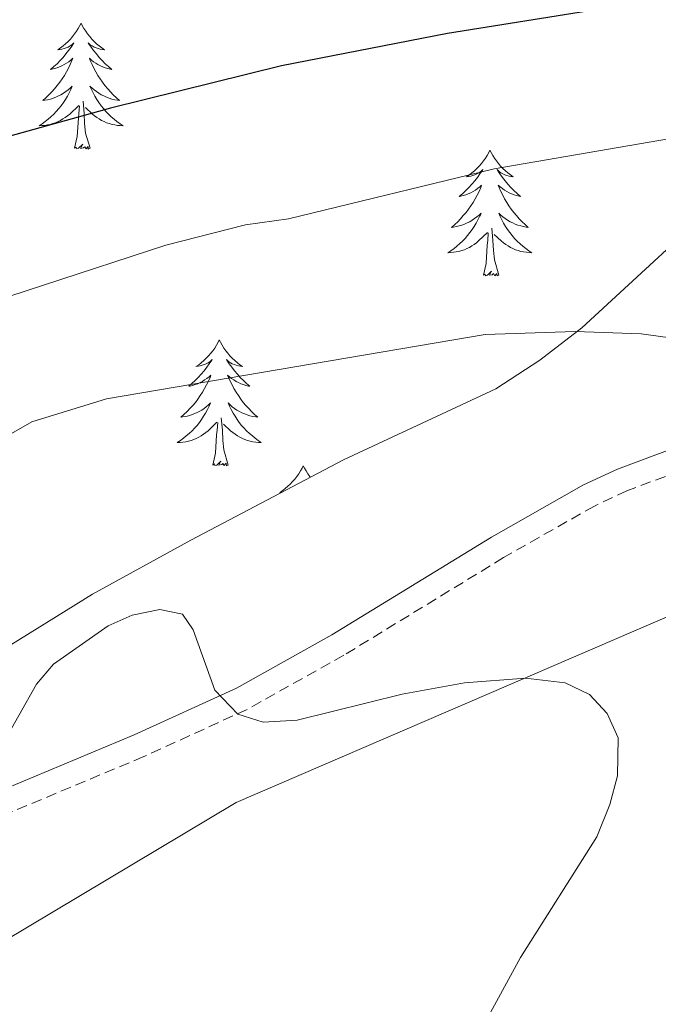
# Model space of a CAD drawing. Units: metres. Extents: x 648200 to 652718, y 4697226 to 4700291.
# Drawn here: x 650177 to 650237, y 4699014 to 4699107 of the extents above; entities that cross this region are included whole.
import ezdxf

# ---------------------------------------------------------------- set-up
doc = ezdxf.new("R2010")
doc.units = ezdxf.units.M
doc.header["$MEASUREMENT"] = 0
doc.linetypes.add('TRAZOSX2', pattern=[1.5, 1, -0.5])
for name, color, linetype, lineweight in [('Level 1', 19, 'Continuous', 0), ('Level 21', 19, 'Continuous', 0), ('Level 35', 92, 'Continuous', 0), ('Level 36', 92, 'Continuous', 0), ('Level 4', 36, 'Continuous', 30), ('Level 5', 36, 'Continuous', 0)]:
    doc.layers.add(name, color=color, linetype=linetype, lineweight=lineweight)

msp = doc.modelspace()

# ---------------------------------------------------------------- linework, layer by layer
at = {"layer": 'Level 1', "color": 19, "linetype": 'Continuous', "lineweight": 0, "ltscale": 0.5}
msp.add_polyline3d([(650504.71, 4699219.25, 865.58), (650468.73, 4699202.16, 859.28), (650438.67, 4699183.11, 857.98), (650377.79, 4699141.3, 850.52), (650316.71, 4699101.52, 851.78), (650254.99, 4699058.15, 860.82), (650197.19, 4699033.26, 865.12), (650138.1, 4698998.01, 866.02), (650084.09, 4698963.2, 869.98), (650023.71, 4698917.97, 871.3), (649965.65, 4698872.19, 875.02), (649914.85, 4698836.22, 877.68), (649831.74, 4698783.55, 881.5), (649749.59, 4698694.13, 885.16)], dxfattribs=at)
at = {"layer": 'Level 21', "color": 19, "linetype": 'TRAZOSX2', "lineweight": 0}
msp.add_polyline3d([(650338.18, 4699097.64, 850.94), (650344.68, 4699106.78, 850.66), (650352.03, 4699117.9, 848.88), (650326.03, 4699108.16, 850.66), (650313.64, 4699102.63, 851.88), (650300.95, 4699094.79, 853.42), (650298.13, 4699093.53, 853.62), (650260.89, 4699073.91, 858.48), (650244.91, 4699066.77, 860.04), (650234.23, 4699062.79, 861.68), (650231.15, 4699061.35, 862.06), (650222.53, 4699056.46, 862.9), (650207.39, 4699047.21, 864.06), (650198.23, 4699042.08, 864.68), (650188.41, 4699037.6, 865.16), (650173.49, 4699031.36, 864.86), (650171.29, 4699030.23, 864.78)], dxfattribs=at)
at = {"layer": 'Level 21', "color": 19, "linetype": 'Continuous', "lineweight": 0}
msp.add_polyline3d([(650088.894, 4699020.873, 864.22), (650128.885, 4699018.208, 863.8), (650137.735, 4699018.437, 863.82), (650144.005, 4699019.766, 863.96), (650155.386, 4699024.555, 864.26), (650172.528, 4699033.403, 864.86), (650187.509, 4699039.671, 865.16), (650197.21, 4699044.09, 864.68), (650206.251, 4699049.148, 864.06), (650221.392, 4699058.396, 862.9), (650230.113, 4699063.345, 862.06), (650233.353, 4699064.855, 861.68), (650244.074, 4699068.854, 860.04)], dxfattribs=at)
at = {"layer": 'Level 35', "color": 92, "linetype": 'Continuous', "lineweight": 0, "ltscale": 0.5}
msp.add_polyline3d([(650244.85, 4699091.93, 860.2), (650229.95, 4699078.23, 862.24), (650225.97, 4699075.16, 862.72), (650221.81, 4699072.45, 863.18), (650207.37, 4699065.73, 864.58), (650192.87, 4699058.12, 865.32), (650183.57, 4699053.01, 865.6), (650168.69, 4699043.81, 865.92), (650164.79, 4699042.08, 865.94), (650144.53, 4699031.38, 865.64), (650137.71, 4699028.83, 865.54), (650135.25, 4699028.49, 865.28), (650127.69, 4699027.26, 865.52), (650110.45, 4699024.36, 866.78), (650101.59, 4699023.18, 866.92), (650094.07, 4699023.02, 866.94)], dxfattribs=at)
at = {"layer": 'Level 36', "color": 92, "linetype": 'Continuous', "lineweight": 0}
for points in [[(650182.48, 4699107.09), (650182.37, 4699106.87), (650182.21, 4699106.6), (650182.04, 4699106.33), (650181.86, 4699106.08), (650181.67, 4699105.83), (650181.46, 4699105.59), (650181.24, 4699105.36), (650181.01, 4699105.15), (650180.77, 4699104.94), (650180.52, 4699104.75), (650180.26, 4699104.58), (650180.46, 4699104.6), (650180.66, 4699104.64), (650180.86, 4699104.69), (650181.06, 4699104.76), (650181.24, 4699104.84), (650181.43, 4699104.94), (650181.6, 4699105.06), (650181.8, 4699105.25), (650181.76, 4699105.18), (650181.53, 4699104.84), (650181.29, 4699104.5), (650181.04, 4699104.18), (650180.77, 4699103.86), (650180.49, 4699103.55), (650180.2, 4699103.26), (650179.89, 4699102.98), (650179.58, 4699102.71), (650179.7, 4699102.73), (650179.95, 4699102.79), (650180.19, 4699102.86), (650180.43, 4699102.95), (650180.66, 4699103.05), (650180.88, 4699103.17), (650181.1, 4699103.3), (650181.3, 4699103.44), (650181.5, 4699103.6), (650181.69, 4699103.77), (650181.6, 4699103.55), (650181.44, 4699103.19), (650181.27, 4699102.84), (650181.09, 4699102.49), (650180.89, 4699102.15), (650180.68, 4699101.82), (650180.45, 4699101.5), (650180.21, 4699101.18), (650179.96, 4699100.88), (650179.7, 4699100.59), (650179.42, 4699100.31), (650179.13, 4699100.04), (650178.84, 4699099.78), (650179.03, 4699099.8), (650179.3, 4699099.85), (650179.56, 4699099.91), (650179.82, 4699099.99), (650180.08, 4699100.09), (650180.32, 4699100.2), (650180.56, 4699100.32), (650180.8, 4699100.46), (650181.02, 4699100.61), (650181.24, 4699100.77), (650181.45, 4699100.95), (650181.64, 4699101.13), (650181.5, 4699100.81)], [(650182.48, 4699107.09), (650182.59, 4699106.87), (650182.74, 4699106.6), (650182.91, 4699106.33), (650183.09, 4699106.08), (650183.29, 4699105.83), (650183.49, 4699105.59), (650183.71, 4699105.36), (650183.94, 4699105.15), (650184.18, 4699104.94), (650184.43, 4699104.75), (650184.69, 4699104.58), (650184.5, 4699104.6), (650184.29, 4699104.64), (650184.09, 4699104.69), (650183.9, 4699104.76), (650183.71, 4699104.84), (650183.53, 4699104.94), (650183.35, 4699105.06), (650183.15, 4699105.25), (650183.19, 4699105.18), (650183.42, 4699104.84), (650183.66, 4699104.5), (650183.92, 4699104.18), (650184.19, 4699103.86), (650184.47, 4699103.55), (650184.76, 4699103.26), (650185.06, 4699102.98), (650185.38, 4699102.71), (650185.25, 4699102.73), (650185, 4699102.79), (650184.76, 4699102.86), (650184.53, 4699102.95), (650184.3, 4699103.05), (650184.07, 4699103.17), (650183.86, 4699103.3), (650183.65, 4699103.44), (650183.45, 4699103.6), (650183.27, 4699103.77), (650183.35, 4699103.55), (650183.51, 4699103.19), (650183.68, 4699102.84), (650183.87, 4699102.49), (650184.07, 4699102.15), (650184.28, 4699101.82), (650184.5, 4699101.5), (650184.74, 4699101.18), (650185, 4699100.88), (650185.26, 4699100.59), (650185.53, 4699100.31), (650185.82, 4699100.04), (650186.12, 4699099.78), (650185.92, 4699099.8), (650185.66, 4699099.85), (650185.39, 4699099.91), (650185.13, 4699099.99), (650184.88, 4699100.09), (650184.63, 4699100.2), (650184.39, 4699100.32), (650184.16, 4699100.46), (650183.93, 4699100.61), (650183.71, 4699100.77), (650183.51, 4699100.95), (650183.31, 4699101.13), (650183.45, 4699100.81)], [(650181.497, 4699100.811), (650181.337, 4699100.491), (650181.177, 4699100.171), (650180.986, 4699099.871), (650180.796, 4699099.571), (650180.586, 4699099.281), (650180.356, 4699099.001), (650180.126, 4699098.741), (650179.876, 4699098.481), (650179.616, 4699098.231), (650179.356, 4699098.001), (650179.076, 4699097.781), (650178.786, 4699097.571), (650178.496, 4699097.381), (650178.756, 4699097.391), (650179.016, 4699097.411), (650179.286, 4699097.451), (650179.546, 4699097.511), (650179.796, 4699097.581), (650180.046, 4699097.671), (650180.296, 4699097.771), (650180.526, 4699097.891), (650180.756, 4699098.021), (650180.976, 4699098.161), (650181.196, 4699098.321), (650181.396, 4699098.491), (650182.246, 4699099.291)], [(650183.447, 4699100.811), (650183.607, 4699100.491), (650183.777, 4699100.171), (650183.957, 4699099.871), (650184.157, 4699099.571), (650184.366, 4699099.281), (650184.586, 4699099.001), (650184.826, 4699098.741), (650185.066, 4699098.481), (650185.326, 4699098.231), (650185.596, 4699098.001), (650185.876, 4699097.781), (650186.166, 4699097.571), (650186.456, 4699097.38), (650186.186, 4699097.391), (650185.926, 4699097.411), (650185.666, 4699097.451), (650185.406, 4699097.511), (650185.146, 4699097.581), (650184.896, 4699097.671), (650184.656, 4699097.771), (650184.416, 4699097.891), (650184.186, 4699098.021), (650183.966, 4699098.161), (650183.756, 4699098.321), (650183.546, 4699098.491), (650182.896, 4699099.111)], [(650183.33, 4699095.24), (650182.9, 4699096.68), (650182.81, 4699097.58), (650182.76, 4699098.53), (650182.66, 4699099.7)], [(650181.86, 4699095.24), (650182.1, 4699096.36), (650182.22, 4699098.1), (650182.26, 4699098.53), (650182.33, 4699099.26)], [(650183.33, 4699095.24), (650183.15, 4699095.17), (650183.14, 4699095.41), (650182.94, 4699095.19), (650182.82, 4699095.39), (650182.7, 4699095.28), (650182.43, 4699095.23), (650182.63, 4699095.62), (650182.24, 4699095.24), (650182.06, 4699095.19), (650182.02, 4699095.35), (650181.86, 4699095.24)], [(650221.24, 4699095.07), (650221.13, 4699094.85), (650220.98, 4699094.57), (650220.81, 4699094.31), (650220.63, 4699094.05), (650220.43, 4699093.8), (650220.23, 4699093.56), (650220.01, 4699093.34), (650219.78, 4699093.12), (650219.54, 4699092.92), (650219.29, 4699092.73), (650219.03, 4699092.55), (650219.22, 4699092.57), (650219.43, 4699092.61), (650219.63, 4699092.67), (650219.82, 4699092.74), (650220.01, 4699092.82), (650220.19, 4699092.92), (650220.37, 4699093.03), (650220.57, 4699093.22), (650220.53, 4699093.16), (650220.3, 4699092.81), (650220.06, 4699092.48), (650219.8, 4699092.15), (650219.53, 4699091.83), (650219.25, 4699091.53), (650218.96, 4699091.24), (650218.66, 4699090.95), (650218.34, 4699090.68), (650218.47, 4699090.7), (650218.72, 4699090.76), (650218.96, 4699090.84), (650219.19, 4699090.92), (650219.42, 4699091.03), (650219.65, 4699091.14), (650219.86, 4699091.28), (650220.07, 4699091.42), (650220.27, 4699091.58), (650220.45, 4699091.75), (650220.37, 4699091.52), (650220.21, 4699091.16), (650220.04, 4699090.81), (650219.85, 4699090.46), (650219.65, 4699090.12), (650219.44, 4699089.79), (650219.22, 4699089.47), (650218.98, 4699089.16), (650218.72, 4699088.86), (650218.46, 4699088.56), (650218.19, 4699088.28), (650217.9, 4699088.01), (650217.6, 4699087.75), (650217.8, 4699087.78), (650218.06, 4699087.83), (650218.33, 4699087.89), (650218.59, 4699087.97), (650218.84, 4699088.06), (650219.09, 4699088.17), (650219.33, 4699088.29), (650219.56, 4699088.43), (650219.79, 4699088.58), (650220.01, 4699088.74), (650220.21, 4699088.92), (650220.41, 4699089.11), (650220.27, 4699088.78)], [(650221.24, 4699095.07), (650221.35, 4699094.85), (650221.51, 4699094.57), (650221.68, 4699094.31), (650221.86, 4699094.05), (650222.05, 4699093.8), (650222.26, 4699093.56), (650222.48, 4699093.34), (650222.71, 4699093.12), (650222.95, 4699092.92), (650223.2, 4699092.73), (650223.46, 4699092.55), (650223.26, 4699092.57), (650223.06, 4699092.61), (650222.86, 4699092.67), (650222.66, 4699092.74), (650222.48, 4699092.82), (650222.29, 4699092.92), (650222.12, 4699093.03), (650221.92, 4699093.22), (650221.96, 4699093.16), (650222.19, 4699092.81), (650222.43, 4699092.48), (650222.68, 4699092.15), (650222.95, 4699091.83), (650223.23, 4699091.53), (650223.52, 4699091.24), (650223.83, 4699090.95), (650224.14, 4699090.68), (650224.02, 4699090.7), (650223.77, 4699090.76), (650223.53, 4699090.84), (650223.29, 4699090.92), (650223.06, 4699091.03), (650222.84, 4699091.14), (650222.62, 4699091.28), (650222.42, 4699091.42), (650222.22, 4699091.58), (650222.03, 4699091.75), (650222.12, 4699091.52), (650222.28, 4699091.16), (650222.45, 4699090.81), (650222.63, 4699090.46), (650222.83, 4699090.12), (650223.04, 4699089.79), (650223.27, 4699089.47), (650223.51, 4699089.16), (650223.76, 4699088.86), (650224.02, 4699088.56), (650224.3, 4699088.28), (650224.59, 4699088.01), (650224.88, 4699087.75), (650224.69, 4699087.78), (650224.42, 4699087.83), (650224.16, 4699087.89), (650223.9, 4699087.97), (650223.64, 4699088.06), (650223.4, 4699088.17), (650223.16, 4699088.29), (650222.92, 4699088.43), (650222.7, 4699088.58), (650222.48, 4699088.74), (650222.27, 4699088.92), (650222.08, 4699089.11), (650222.22, 4699088.78)], [(650220.266, 4699088.776), (650220.106, 4699088.456), (650219.936, 4699088.146), (650219.756, 4699087.836), (650219.556, 4699087.536), (650219.346, 4699087.256), (650219.126, 4699086.976), (650218.886, 4699086.707), (650218.646, 4699086.447), (650218.386, 4699086.207), (650218.116, 4699085.967), (650217.836, 4699085.747), (650217.546, 4699085.537), (650217.256, 4699085.347), (650217.526, 4699085.357), (650217.786, 4699085.387), (650218.046, 4699085.427), (650218.306, 4699085.477), (650218.566, 4699085.557), (650218.816, 4699085.637), (650219.056, 4699085.747), (650219.296, 4699085.856), (650219.526, 4699085.986), (650219.746, 4699086.136), (650219.956, 4699086.296), (650220.166, 4699086.466), (650221.016, 4699087.256)], [(650222.216, 4699088.776), (650222.376, 4699088.456), (650222.536, 4699088.146), (650222.726, 4699087.836), (650222.916, 4699087.536), (650223.126, 4699087.256), (650223.356, 4699086.976), (650223.586, 4699086.706), (650223.836, 4699086.446), (650224.096, 4699086.206), (650224.356, 4699085.966), (650224.636, 4699085.746), (650224.926, 4699085.536), (650225.216, 4699085.346), (650224.956, 4699085.356), (650224.696, 4699085.386), (650224.426, 4699085.426), (650224.166, 4699085.476), (650223.916, 4699085.556), (650223.666, 4699085.636), (650223.416, 4699085.746), (650223.186, 4699085.856), (650222.956, 4699085.986), (650222.736, 4699086.136), (650222.516, 4699086.296), (650222.316, 4699086.466), (650221.656, 4699087.086)], [(650222.09, 4699083.22), (650221.66, 4699084.66), (650221.57, 4699085.56), (650221.53, 4699086.51), (650221.43, 4699087.67)], [(650220.62, 4699083.22), (650220.87, 4699084.33), (650220.98, 4699086.08), (650221.03, 4699086.51), (650221.09, 4699087.23)], [(650222.09, 4699083.22), (650221.92, 4699083.15), (650221.9, 4699083.39), (650221.71, 4699083.16), (650221.59, 4699083.37), (650221.47, 4699083.26), (650221.2, 4699083.21), (650221.4, 4699083.6), (650221.01, 4699083.22), (650220.82, 4699083.16), (650220.78, 4699083.33), (650220.62, 4699083.22)], [(650195.57, 4699077.08), (650195.47, 4699076.86), (650195.31, 4699076.59), (650195.15, 4699076.32), (650194.97, 4699076.06), (650194.77, 4699075.82), (650194.57, 4699075.58), (650194.35, 4699075.35), (650194.11, 4699075.14), (650193.87, 4699074.93), (650193.63, 4699074.74), (650193.37, 4699074.56), (650193.57, 4699074.59), (650193.77, 4699074.62), (650193.97, 4699074.68), (650194.15, 4699074.75), (650194.35, 4699074.83), (650194.53, 4699074.93), (650194.71, 4699075.04), (650194.91, 4699075.24), (650194.87, 4699075.17), (650194.63, 4699074.83), (650194.39, 4699074.49), (650194.13, 4699074.16), (650193.87, 4699073.85), (650193.59, 4699073.54), (650193.29, 4699073.25), (650192.99, 4699072.97), (650192.69, 4699072.7), (650192.81, 4699072.72), (650193.05, 4699072.78), (650193.29, 4699072.85), (650193.53, 4699072.94), (650193.77, 4699073.04), (650193.99, 4699073.16), (650194.19, 4699073.29), (650194.41, 4699073.43), (650194.61, 4699073.59), (650194.79, 4699073.76), (650194.71, 4699073.54), (650194.55, 4699073.18), (650194.37, 4699072.82), (650194.19, 4699072.48), (650193.99, 4699072.14), (650193.77, 4699071.81), (650193.55, 4699071.48), (650193.31, 4699071.17), (650193.07, 4699070.87), (650192.79, 4699070.58), (650192.53, 4699070.3), (650192.23, 4699070.03), (650191.93, 4699069.77), (650192.13, 4699069.79), (650192.41, 4699069.84), (650192.67, 4699069.9), (650192.93, 4699069.98), (650193.17, 4699070.08), (650193.43, 4699070.18), (650193.67, 4699070.31), (650193.91, 4699070.44), (650194.13, 4699070.6), (650194.35, 4699070.76), (650194.55, 4699070.94), (650194.75, 4699071.12), (650194.61, 4699070.8)], [(650195.57, 4699077.08), (650195.69, 4699076.86), (650195.85, 4699076.59), (650196.01, 4699076.32), (650196.19, 4699076.06), (650196.39, 4699075.82), (650196.59, 4699075.58), (650196.81, 4699075.35), (650197.05, 4699075.14), (650197.29, 4699074.93), (650197.53, 4699074.74), (650197.79, 4699074.56), (650197.59, 4699074.59), (650197.39, 4699074.62), (650197.19, 4699074.68), (650197.01, 4699074.75), (650196.81, 4699074.83), (650196.63, 4699074.93), (650196.45, 4699075.04), (650196.25, 4699075.24), (650196.29, 4699075.17), (650196.53, 4699074.83), (650196.77, 4699074.49), (650197.03, 4699074.16), (650197.29, 4699073.85), (650197.57, 4699073.54), (650197.87, 4699073.25), (650198.17, 4699072.97), (650198.47, 4699072.7), (650198.35, 4699072.72), (650198.11, 4699072.78), (650197.87, 4699072.85), (650197.63, 4699072.94), (650197.39, 4699073.04), (650197.17, 4699073.16), (650196.95, 4699073.29), (650196.75, 4699073.43), (650196.55, 4699073.59), (650196.37, 4699073.76), (650196.45, 4699073.54), (650196.61, 4699073.18), (650196.79, 4699072.82), (650196.97, 4699072.48), (650197.17, 4699072.14), (650197.39, 4699071.81), (650197.61, 4699071.48), (650197.85, 4699071.17), (650198.09, 4699070.87), (650198.37, 4699070.58), (650198.63, 4699070.3), (650198.93, 4699070.03), (650199.23, 4699069.77), (650199.03, 4699069.79), (650198.75, 4699069.84), (650198.49, 4699069.9), (650198.23, 4699069.98), (650197.99, 4699070.08), (650197.73, 4699070.18), (650197.49, 4699070.31), (650197.25, 4699070.44), (650197.03, 4699070.6), (650196.81, 4699070.76), (650196.61, 4699070.94), (650196.41, 4699071.12), (650196.55, 4699070.8)], [(650194.613, 4699070.8), (650194.453, 4699070.48), (650194.273, 4699070.16), (650194.093, 4699069.86), (650193.893, 4699069.56), (650193.693, 4699069.27), (650193.473, 4699068.99), (650193.233, 4699068.72), (650192.993, 4699068.47), (650192.733, 4699068.22), (650192.453, 4699067.99), (650192.173, 4699067.77), (650191.893, 4699067.56), (650191.593, 4699067.37), (650191.873, 4699067.38), (650192.133, 4699067.4), (650192.393, 4699067.44), (650192.653, 4699067.5), (650192.913, 4699067.57), (650193.153, 4699067.66), (650193.393, 4699067.76), (650193.633, 4699067.88), (650193.873, 4699068.01), (650194.093, 4699068.15), (650194.313, 4699068.31), (650194.513, 4699068.48), (650195.353, 4699069.28)], [(650196.553, 4699070.799), (650196.713, 4699070.479), (650196.893, 4699070.159), (650197.073, 4699069.859), (650197.273, 4699069.559), (650197.473, 4699069.269), (650197.693, 4699068.989), (650197.933, 4699068.719), (650198.173, 4699068.469), (650198.433, 4699068.219), (650198.713, 4699067.989), (650198.993, 4699067.769), (650199.273, 4699067.559), (650199.553, 4699067.369), (650199.293, 4699067.379), (650199.033, 4699067.399), (650198.773, 4699067.439), (650198.513, 4699067.499), (650198.253, 4699067.569), (650198.013, 4699067.659), (650197.773, 4699067.759), (650197.533, 4699067.879), (650197.293, 4699068.009), (650197.073, 4699068.149), (650196.853, 4699068.309), (650196.653, 4699068.479), (650195.993, 4699069.1)], [(650194.97, 4699065.23), (650195.21, 4699066.35), (650195.31, 4699068.09), (650195.37, 4699068.52), (650195.43, 4699069.25)], [(650196.43, 4699065.23), (650196.01, 4699066.67), (650195.91, 4699067.57), (650195.87, 4699068.52), (650195.77, 4699069.69)], [(650196.43, 4699065.23), (650196.25, 4699065.16), (650196.23, 4699065.4), (650196.05, 4699065.18), (650195.93, 4699065.38), (650195.81, 4699065.27), (650195.53, 4699065.22), (650195.73, 4699065.61), (650195.35, 4699065.23), (650195.15, 4699065.18), (650195.11, 4699065.34), (650194.97, 4699065.23)], [(650203.53, 4699065.16), (650203.43, 4699064.94), (650203.27, 4699064.67), (650203.11, 4699064.4), (650202.93, 4699064.14), (650202.73, 4699063.9), (650202.53, 4699063.66), (650202.31, 4699063.43), (650202.07, 4699063.22), (650201.83, 4699063.01), (650201.59, 4699062.82), (650201.33, 4699062.64), (650201.53, 4699062.67), (650201.55, 4699062.68)], [(650203.53, 4699065.16), (650203.65, 4699064.94), (650203.81, 4699064.67), (650203.97, 4699064.4), (650204.15, 4699064.14), (650204.21, 4699064.07)]]:
    msp.add_lwpolyline(points, dxfattribs=at)
at = {"layer": 'Level 4', "color": 36, "linetype": 'Continuous', "lineweight": 30}
msp.add_polyline3d([(650241.79, 4699110.07, 850), (650217.21, 4699106.11, 850), (650201.47, 4699103.07, 850), (650185.27, 4699099.03, 850), (650169.55, 4699094.68, 850), (650150.09, 4699088.12, 850), (650130.95, 4699078.51, 850), (650126.43, 4699077.26, 850), (650119.53, 4699076.63, 850), (650115.03, 4699077.21, 850), (650112.61, 4699077.84, 850), (650088.71, 4699092.42, 850), (650078.613, 4699097.854, 850), (650072.974, 4699100.385, 850), (650060.074, 4699105.436, 850), (650036.954, 4699112.469, 850)], dxfattribs=at)
at = {"layer": 'Level 5', "color": 36, "linetype": 'Continuous', "lineweight": 0}
for points in [[(650097.13, 4699056.83, 855), (650108.67, 4699054.21, 855), (650115.25, 4699053.82, 855), (650126.25, 4699054.98, 855), (650132.47, 4699056.56, 855), (650138.07, 4699058.49, 855), (650141.77, 4699060.49, 855), (650149.15, 4699067.16, 855), (650153.77, 4699070.87, 855), (650156.85, 4699073.05, 855), (650162.17, 4699076.08, 855), (650167.29, 4699078.48, 855), (650190.51, 4699086.08, 855), (650198.05, 4699088, 855), (650202.15, 4699088.56, 855), (650221.63, 4699093.31, 855), (650241.3, 4699096.67, 855)], [(650240.85, 4699076.93, 860), (650235.59, 4699077.67, 860), (650229.33, 4699077.9, 860), (650220.79, 4699077.6, 860), (650184.87, 4699071.49, 860), (650177.79, 4699069.33, 860), (650169.87, 4699064.8, 860), (650167.11, 4699062.78, 860), (650163.57, 4699058.29, 860), (650155.27, 4699045.06, 860), (650153.63, 4699043.17, 860), (650147.79, 4699038.48, 860), (650143.69, 4699035.99, 860), (650141.43, 4699034.93, 860), (650137.51, 4699033.88, 860), (650129.95, 4699032.94, 860), (650119.11, 4699032.6, 860), (650111.21, 4699032.97, 860), (650098.45, 4699035.33, 860), (650092.23, 4699037.38, 860)], [(650171.51, 4699032.58, 865), (650178.25, 4699044.46, 865), (650179.87, 4699046.37, 865), (650185.05, 4699049.99, 865), (650187.33, 4699051.01, 865), (650189.95, 4699051.54, 865), (650192.09, 4699051.09, 865), (650193.11, 4699049.62, 865), (650195.17, 4699043.9, 865), (650197.35, 4699041.63, 865), (650199.73, 4699040.86, 865), (650202.95, 4699041.07, 865), (650212.93, 4699043.52, 865), (650218.83, 4699044.6, 865), (650224.61, 4699045.04, 865), (650228.37, 4699044.59, 865), (650230.67, 4699043.48, 865), (650232.35, 4699041.69, 865), (650233.39, 4699039.37, 865), (650233.35, 4699035.77, 865), (650232.61, 4699033.06, 865), (650231.37, 4699030.01, 865), (650224.15, 4699018.58, 865), (650218.67, 4699008.56, 865)]]:
    msp.add_polyline3d(points, dxfattribs=at)

doc.saveas('drawing.dxf')
